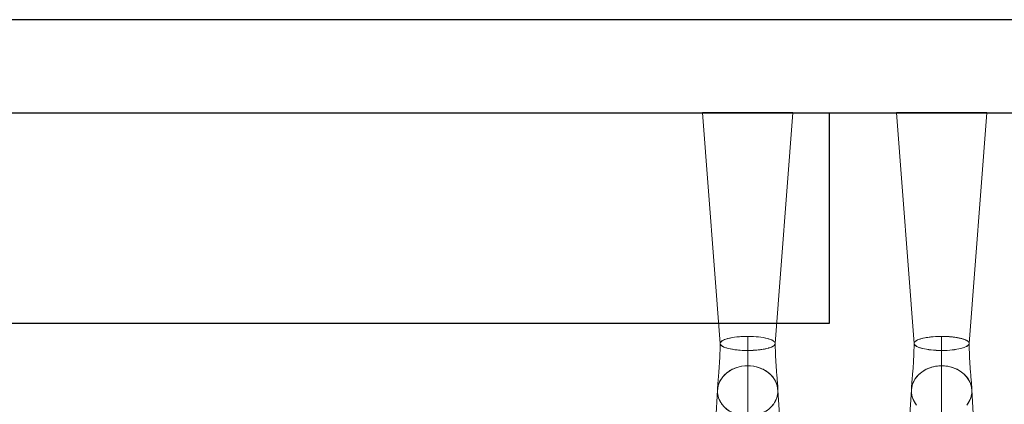
# Model space of a CAD drawing. Units: millimetres. Extents: x 838415 to 890997, y -250736 to -241713.
# Drawn here: x 853410 to 854045, y -249757 to -249509 of the extents above; entities that cross this region are included whole.
import ezdxf

# ---------------------------------------------------------------- set-up
doc = ezdxf.new("R2010")
doc.units = ezdxf.units.MM

# ---------------------------------------------------------------- blocks, each defined once
blk = doc.blocks.new('A$C33107BB442')
at = {"color": 0, "linetype": 'Continuous', "lineweight": 0, "extrusion": (0, 1, 0)}
for p, q in [((14.22, 538.26), (2.83, 687.18)), ((14.23, 538.22), (2.83, 687.18)), ((2.83, 687.18), (14.23, 538.22)), ((49.78, 538.26), (61.17, 687.18)), ((61.17, 687.18), (49.78, 538.22)), ((49.78, 538.22), (61.17, 687.18)), ((139.23, 538.22), (127.83, 687.18)), ((139.23, 538.22), (127.83, 687.18)), ((127.83, 687.18), (139.23, 538.22)), ((186.17, 687.18), (174.78, 538.22)), ((174.78, 538.22), (186.17, 687.18)), ((174.78, 538.22), (186.17, 687.18)), ((14.23, 538.22), (14.22, 538.26)), ((49.78, 538.22), (49.78, 538.26)), ((32, 523.88), (32, 366.6)), ((32, 366.6), (32, 523.88)), ((12.56, 508.46), (11.36, 489.16)), ((51.44, 508.46), (52.65, 489.16)), ((137.54, 508.06), (136.36, 489.14)), ((137.56, 508.46), (137.54, 508.06)), ((176.44, 508.46), (176.46, 508.06)), ((176.46, 508.06), (177.65, 489.14))]:
    blk.add_line(p, q, dxfattribs=at)
for p, q in [((2.83, 687.18), (61.17, 687.18)), ((127.83, 687.18), (186.17, 687.18))]:
    blk.add_line(p, q)
at = {"color": 0, "linetype": 'Continuous', "lineweight": 0}
for points, knots in [([(14.23, 538.22), (14.18, 538.86), (14.62, 539.34), (15.12, 539.73), (15.3, 539.88), (15.5, 540.01), (15.7, 540.13), (15.72, 540.14), (15.73, 540.14), (15.74, 540.15)], [0.4939885, 0.4939885, 0.4939885, 0.4939885, 0.5867471, 0.5867471, 0.5867471, 0.6204913, 0.6204913, 0.6204913, 0.6225949, 0.6225949, 0.6225949, 0.6225949]), ([(15.74, 540.15), (16.45, 540.57), (17.57, 541.01), (18.98, 541.41), (19.1, 541.44), (19.22, 541.47), (19.35, 541.51), (20.4, 541.78), (21.61, 542.02), (22.92, 542.22)], [0.6225949, 0.6225949, 0.6225949, 0.6225949, 0.7371444, 0.7371444, 0.7371444, 0.7469942, 0.7469942, 0.7469942, 0.8296358, 0.8296358, 0.8296358, 0.8296358]), ([(22.92, 542.22), (23.62, 542.33), (24.34, 542.42), (25.07, 542.5), (25.68, 542.57), (26.32, 542.63), (26.93, 542.67)], [0.8296358, 0.8296358, 0.8296358, 0.8296358, 0.87349711, 0.87349711, 0.87349711, 0.90982538, 0.90982538, 0.90982538, 0.90982538]), ([(26.93, 542.67), (27.39, 542.71), (27.83, 542.74), (28.24, 542.76), (28.27, 542.76), (28.29, 542.76), (28.31, 542.76)], [0.90982538, 0.90982538, 0.90982538, 0.90982538, 0.93674856, 0.93674856, 0.93674856, 0.93822813, 0.93822813, 0.93822813, 0.93822813]), ([(32, 542.86), (32, 542.38), (32, 541.89), (32, 534.68), (32, 528.49), (32, 525.29), (32, 524.58), (32, 523.88)], [0, 0, 0, 0, 0.052938, 0.052938, 0.791572, 0.791572, 1, 1, 1, 1]), ([(32, 542.86), (32, 542.38), (32, 541.89), (32, 534.68), (32, 528.49), (32, 525.29), (32, 524.58), (32, 523.88)], [0, 0, 0, 0, 0.052938, 0.052938, 0.791572, 0.791572, 1, 1, 1, 1]), ([(32, 542.86), (34.51, 542.85), (36.89, 542.72), (38.97, 542.5), (39.66, 542.42), (40.34, 542.33), (41, 542.23)], [0, 0, 0, 0, 0.25, 0.25, 0.25, 0.332709, 0.332709, 0.332709, 0.332709]), ([(41, 542.23), (42.33, 542.03), (43.58, 541.79), (44.65, 541.51), (46.13, 541.12), (47.34, 540.66), (48.11, 540.24), (48.16, 540.21), (48.21, 540.18), (48.26, 540.15)], [0.332709, 0.332709, 0.332709, 0.332709, 0.5, 0.5, 0.5, 0.7302147, 0.7302147, 0.7302147, 0.7458283, 0.7458283, 0.7458283, 0.7458283]), ([(48.26, 540.15), (48.27, 540.14), (48.29, 540.14), (48.3, 540.13), (48.86, 539.79), (49.39, 539.39), (49.65, 538.86), (49.74, 538.66), (49.79, 538.45), (49.78, 538.22)], [0.7458283, 0.7458283, 0.7458283, 0.7458283, 0.75, 0.75, 0.75, 0.9332835, 0.9332835, 0.9332835, 1, 1, 1, 1]), ([(157, 542.86), (154.49, 542.85), (152.11, 542.72), (150.03, 542.5), (147.95, 542.27), (145.95, 541.93), (144.35, 541.51), (142.87, 541.12), (141.67, 540.66), (140.89, 540.24), (140.83, 540.2), (140.76, 540.16), (140.7, 540.13), (140.14, 539.79), (139.61, 539.39), (139.35, 538.86), (139.26, 538.66), (139.21, 538.45), (139.23, 538.22)], [0, 0, 0, 0, 0.25, 0.25, 0.25, 0.5, 0.5, 0.5, 0.7302147, 0.7302147, 0.7302147, 0.75, 0.75, 0.75, 0.9332835, 0.9332835, 0.9332835, 0.9998801, 0.9998801, 0.9998801, 0.9998801]), ([(139.23, 538.23), (139.22, 538.26), (139.22, 538.28), (139.22, 540.82), (147.19, 542.86), (157, 542.86)], [0.4947767, 0.4947767, 0.4947767, 0.4947767, 0.5, 0.5, 1, 1, 1, 1]), ([(157, 542.86), (157, 542.38), (157, 541.89), (157, 538.7), (157, 536.08), (157, 533.75)], [0, 0, 0, 0, 0.0529378, 0.0529378, 0.3501513, 0.3501513, 0.3501513, 0.3501513]), ([(174.78, 538.23), (174.78, 538.26), (174.78, 538.28), (174.78, 540.82), (166.81, 542.86), (157, 542.86)], [0.4947767, 0.4947767, 0.4947767, 0.4947767, 0.5, 0.5, 1, 1, 1, 1]), ([(174.78, 538.22), (174.82, 538.86), (174.38, 539.34), (173.88, 539.73), (173.7, 539.88), (173.5, 540.01), (173.3, 540.13), (172.59, 540.55), (171.46, 541.01), (170.02, 541.41), (169.9, 541.44), (169.78, 541.47), (169.65, 541.51), (168.05, 541.93), (166.05, 542.27), (163.93, 542.5), (162.87, 542.62), (161.72, 542.71), (160.76, 542.76), (159.8, 542.81), (158.61, 542.84), (157, 542.86)], [0.4940492, 0.4940492, 0.4940492, 0.4940492, 0.5867471, 0.5867471, 0.5867471, 0.6204913, 0.6204913, 0.6204913, 0.7371444, 0.7371444, 0.7371444, 0.7469942, 0.7469942, 0.7469942, 0.8734971, 0.8734971, 0.8734971, 0.9367486, 0.9367486, 0.9367486, 1, 1, 1, 1]), ([(157, 542.86), (157, 542.38), (157, 541.89), (157, 538.7), (157, 536.08), (157, 533.75)], [0, 0, 0, 0, 0.0529378, 0.0529378, 0.3501513, 0.3501513, 0.3501513, 0.3501513]), ([(12.54, 508.06), (12.55, 508.86), (12.57, 509.6), (12.65, 511.16), (12.71, 511.77), (12.82, 513.17), (12.87, 513.77), (13.03, 515.61), (13.15, 516.94), (13.38, 519.69), (13.49, 521.1), (13.7, 523.98), (13.8, 525.47), (13.97, 528.51), (14.04, 530.08), (14.16, 533.24), (14.2, 534.84), (14.22, 536.77), (14.22, 537.07), (14.22, 537.69), (14.22, 538.01), (14.22, 538.31)], [0.642462, 0.642462, 0.642462, 0.642462, 4.071228, 4.071228, 8.550611, 8.550611, 11.680164, 11.680164, 17.600811, 17.600811, 22.886652, 22.886652, 27.899342, 27.899342, 32.802588, 32.802588, 37.639604, 37.639604, 38.566247, 38.566247, 39.498105, 39.498105, 39.498105, 39.498105]), ([(32, 533.75), (29.6, 533.76), (27.28, 533.88), (25.22, 534.1), (23.15, 534.32), (21.19, 534.64), (19.59, 535.05), (17.98, 535.45), (16.68, 535.93), (15.82, 536.42), (15.07, 536.85), (14.47, 537.33), (14.28, 537.94), (14.25, 538.03), (14.23, 538.12), (14.23, 538.22)], [0, 0, 0, 0, 0.1234971, 0.1234971, 0.1234971, 0.2469942, 0.2469942, 0.2469942, 0.3704913, 0.3704913, 0.3704913, 0.478255, 0.478255, 0.478255, 0.493988, 0.493988, 0.493988, 0.493988]), ([(49.78, 538.22), (49.73, 537.57), (49.19, 537.05), (48.5, 536.61), (48.4, 536.55), (48.29, 536.48), (48.18, 536.42), (47.32, 535.93), (46.02, 535.45), (44.42, 535.05), (42.81, 534.64), (40.85, 534.32), (38.82, 534.1), (36.78, 533.89), (34.47, 533.77), (32, 533.75)], [0.000001, 0.000001, 0.000001, 0.000001, 0.2182208, 0.2182208, 0.2182208, 0.25, 0.25, 0.25, 0.5, 0.5, 0.5, 0.75, 0.75, 0.75, 1, 1, 1, 1]), ([(49.78, 538.31), (49.78, 538.08), (49.78, 537.84), (49.78, 537.26), (49.78, 536.93), (49.8, 535.82), (49.81, 535.04), (49.85, 533.05), (49.89, 531.83), (50, 529.1), (50.08, 527.58), (50.25, 524.66), (50.35, 523.24), (50.55, 520.56), (50.66, 519.27), (50.86, 516.86), (50.96, 515.73), (51.14, 513.6), (51.23, 512.62), (51.36, 510.93), (51.43, 509.92), (51.46, 508.55), (51.46, 508.3), (51.46, 508.06)], [0, 0, 0, 0, 0.720349, 0.720349, 1.71721, 1.71721, 4.057428, 4.057428, 7.757893, 7.757893, 12.571403, 12.571403, 17.418309, 17.418309, 22.335109, 22.335109, 27.363564, 27.363564, 32.643526, 32.643526, 37.783206, 37.783206, 38.854811, 38.854811, 38.854811, 38.854811]), ([(137.54, 507.61), (137.54, 508.57), (137.56, 509.47), (137.65, 511.16), (137.71, 511.77), (137.82, 513.17), (137.87, 513.77), (138.03, 515.61), (138.15, 516.94), (138.38, 519.69), (138.49, 521.1), (138.7, 523.98), (138.8, 525.47), (138.97, 528.51), (139.04, 530.08), (139.16, 533.24), (139.2, 534.84), (139.22, 536.77), (139.22, 537.07), (139.22, 537.68), (139.22, 537.98), (139.22, 538.26)], [0, 0, 0, 0, 4.071228, 4.071228, 8.550611, 8.550611, 11.680164, 11.680164, 17.600811, 17.600811, 22.886652, 22.886652, 27.899342, 27.899342, 32.802588, 32.802588, 37.639604, 37.639604, 38.566247, 38.566247, 39.45191, 39.45191, 39.45191, 39.45191]), ([(139.23, 538.22), (139.28, 537.57), (139.81, 537.05), (140.51, 536.61), (140.61, 536.55), (140.71, 536.48), (140.82, 536.42), (140.87, 536.39), (140.91, 536.37), (140.96, 536.34)], [0.000001, 0.000001, 0.000001, 0.000001, 0.2182208, 0.2182208, 0.2182208, 0.25, 0.25, 0.25, 0.2633398, 0.2633398, 0.2633398, 0.2633398]), ([(141.68, 536), (142.47, 535.66), (143.45, 535.33), (144.59, 535.05), (145.59, 534.79), (146.74, 534.57), (147.96, 534.39)], [0.3232593, 0.3232593, 0.3232593, 0.3232593, 0.5, 0.5, 0.5, 0.6570661, 0.6570661, 0.6570661, 0.6570661]), ([(148.45, 534.32), (149.02, 534.24), (149.6, 534.16), (150.18, 534.1), (152.22, 533.89), (154.53, 533.77), (157, 533.75)], [0.6780762, 0.6780762, 0.6780762, 0.6780762, 0.75, 0.75, 0.75, 1, 1, 1, 1]), ([(157, 533.75), (159.4, 533.76), (161.72, 533.88), (163.78, 534.1), (165.85, 534.32), (167.81, 534.64), (169.42, 535.05), (170.55, 535.33), (171.53, 535.66), (172.32, 536)], [0, 0, 0, 0, 0.1234971, 0.1234971, 0.1234971, 0.2469942, 0.2469942, 0.2469942, 0.3343302, 0.3343302, 0.3343302, 0.3343302]), ([(157, 491.34), (157, 492.91), (157, 494.84), (157, 505.18), (157, 517.39), (157, 531.82), (157, 532.79), (157, 533.75)], [-1, -1, -1, -1, -0.791572, -0.791572, -0.052938, -0.052938, 0, 0, 0, 0]), ([(157, 491.34), (157, 492.91), (157, 494.84), (157, 505.18), (157, 517.39), (157, 531.82), (157, 532.79), (157, 533.75)], [-1, -1, -1, -1, -0.791572, -0.791572, -0.052938, -0.052938, 0, 0, 0, 0]), ([(173.04, 536.34), (173.09, 536.37), (173.13, 536.39), (173.18, 536.42), (173.93, 536.85), (174.53, 537.33), (174.72, 537.94), (174.75, 538.03), (174.77, 538.12), (174.78, 538.22)], [0.3638939, 0.3638939, 0.3638939, 0.3638939, 0.3704913, 0.3704913, 0.3704913, 0.478255, 0.478255, 0.478255, 0.493988, 0.493988, 0.493988, 0.493988]), ([(174.78, 538.26), (174.78, 538.05), (174.78, 537.82), (174.78, 537.26), (174.78, 536.93), (174.8, 535.82), (174.81, 535.04), (174.85, 533.05), (174.89, 531.83), (175, 529.1), (175.08, 527.58), (175.25, 524.66), (175.35, 523.24), (175.55, 520.56), (175.66, 519.27), (175.86, 516.86), (175.96, 515.73), (176.14, 513.6), (176.23, 512.62), (176.36, 510.93), (176.43, 509.92), (176.46, 508.4), (176.46, 508.01), (176.46, 507.61)], [0.046188, 0.046188, 0.046188, 0.046188, 0.720349, 0.720349, 1.71721, 1.71721, 4.057428, 4.057428, 7.757893, 7.757893, 12.571403, 12.571403, 17.418309, 17.418309, 22.335109, 22.335109, 27.363564, 27.363564, 32.643526, 32.643526, 37.783206, 37.783206, 39.494811, 39.494811, 39.494811, 39.494811]), ([(22.04, 521.58), (20.7, 520.91), (19.46, 520.11), (18.37, 519.22), (16.6, 517.77), (15.16, 515.97), (14.24, 514.26), (13.5, 512.89), (12.88, 511.28), (12.63, 509.22), (12.6, 508.97), (12.58, 508.72), (12.56, 508.46)], [0.1728228, 0.1728228, 0.1728228, 0.1728228, 0.25, 0.25, 0.25, 0.375, 0.375, 0.375, 0.4753179, 0.4753179, 0.4753179, 0.4874487, 0.4874487, 0.4874487, 0.4874487]), ([(32, 523.88), (29.49, 523.88), (26.94, 523.45), (24.62, 522.66), (23.79, 522.38), (22.98, 522.04), (22.2, 521.66)], [0, 0, 0, 0, 0.125, 0.125, 0.125, 0.1697295, 0.1697295, 0.1697295, 0.1697295]), ([(41.8, 521.66), (41.02, 522.04), (40.21, 522.38), (39.38, 522.66), (37.06, 523.45), (34.52, 523.88), (32, 523.88)], [0.8302705, 0.8302705, 0.8302705, 0.8302705, 0.875, 0.875, 0.875, 1, 1, 1, 1]), ([(51.44, 508.46), (51.33, 510.34), (50.85, 511.89), (50.28, 513.2), (50.12, 513.57), (49.94, 513.92), (49.76, 514.26), (48.85, 515.97), (47.4, 517.77), (45.63, 519.22), (44.54, 520.11), (43.3, 520.91), (41.97, 521.58)], [0.5125513, 0.5125513, 0.5125513, 0.5125513, 0.6003179, 0.6003179, 0.6003179, 0.625, 0.625, 0.625, 0.75, 0.75, 0.75, 0.8271772, 0.8271772, 0.8271772, 0.8271772]), ([(140.21, 499.38), (139.84, 499.91), (139.51, 500.44), (139.23, 500.97), (138.49, 502.35), (137.87, 503.96), (137.63, 506.01), (137.57, 506.52), (137.54, 507.06), (137.54, 507.62), (137.54, 509.9), (138.07, 511.7), (138.72, 513.2), (138.89, 513.57), (139.06, 513.92), (139.24, 514.26), (140.16, 515.97), (141.6, 517.77), (143.37, 519.22), (145.14, 520.67), (147.3, 521.87), (149.62, 522.66), (151.94, 523.45), (154.49, 523.88), (157, 523.88)], [0.3369138, 0.3369138, 0.3369138, 0.3369138, 0.375, 0.375, 0.375, 0.474984, 0.474984, 0.474984, 0.5, 0.5, 0.5, 0.6003179, 0.6003179, 0.6003179, 0.625, 0.625, 0.625, 0.75, 0.75, 0.75, 0.875, 0.875, 0.875, 1, 1, 1, 1]), ([(157, 523.88), (159.52, 523.88), (162.06, 523.45), (164.38, 522.66), (166.7, 521.87), (168.87, 520.67), (170.63, 519.22), (172.4, 517.77), (173.85, 515.97), (174.76, 514.26), (175.5, 512.89), (176.12, 511.28), (176.37, 509.22), (176.43, 508.71), (176.46, 508.18), (176.46, 507.62), (176.47, 505.36), (175.95, 503.56), (175.3, 502.05), (175.13, 501.67), (174.96, 501.32), (174.77, 500.97), (174.49, 500.44), (174.16, 499.91), (173.8, 499.38)], [0, 0, 0, 0, 0.125, 0.125, 0.125, 0.25, 0.25, 0.25, 0.375, 0.375, 0.375, 0.4753179, 0.4753179, 0.4753179, 0.5, 0.5, 0.5, 0.599984, 0.599984, 0.599984, 0.625, 0.625, 0.625, 0.6630862, 0.6630862, 0.6630862, 0.6630862]), ([(12.56, 508.46), (12.55, 508.19), (12.54, 507.91), (12.54, 507.62), (12.53, 505.36), (13.05, 503.56), (13.71, 502.05), (13.87, 501.67), (14.05, 501.32), (14.23, 500.97), (14.66, 500.17), (15.2, 499.36), (15.82, 498.57)], [0.4874487, 0.4874487, 0.4874487, 0.4874487, 0.5, 0.5, 0.5, 0.599984, 0.599984, 0.599984, 0.625, 0.625, 0.625, 0.6828399, 0.6828399, 0.6828399, 0.6828399]), ([(12.56, 508.36), (12.54, 508.11), (12.54, 507.86), (12.54, 504.26), (13.75, 501.15), (15.82, 498.57)], [-0.5140742, -0.5140742, -0.5140742, -0.5140742, -0.5, -0.5, -0.3138299, -0.3138299, -0.3138299, -0.3138299]), ([(48.18, 498.57), (48.81, 499.36), (49.35, 500.17), (49.77, 500.97), (50.51, 502.35), (51.13, 503.96), (51.37, 506.01), (51.43, 506.52), (51.47, 507.06), (51.46, 507.62), (51.46, 507.91), (51.46, 508.18), (51.44, 508.46)], [0.3171601, 0.3171601, 0.3171601, 0.3171601, 0.375, 0.375, 0.375, 0.474984, 0.474984, 0.474984, 0.5, 0.5, 0.5, 0.5125513, 0.5125513, 0.5125513, 0.5125513]), ([(51.44, 508.36), (51.46, 508.11), (51.46, 507.86), (51.46, 504.26), (50.26, 501.15), (48.18, 498.57)], [-0.5140742, -0.5140742, -0.5140742, -0.5140742, -0.5, -0.5, -0.3138299, -0.3138299, -0.3138299, -0.3138299]), ([(147.21, 493.54), (145.81, 494.23), (144.51, 495.06), (143.37, 496), (142.14, 497), (141.06, 498.18), (140.21, 499.38)], [0.1694252, 0.1694252, 0.1694252, 0.1694252, 0.25, 0.25, 0.25, 0.3369138, 0.3369138, 0.3369138, 0.3369138]), ([(173.8, 499.38), (172.94, 498.18), (171.87, 497), (170.64, 496), (169.5, 495.06), (168.19, 494.23), (166.79, 493.54)], [0.6630862, 0.6630862, 0.6630862, 0.6630862, 0.75, 0.75, 0.75, 0.8305748, 0.8305748, 0.8305748, 0.8305748])]:
    blk.add_open_spline(points, degree=3, knots=knots, dxfattribs=at)
for points in [[(14.22, 538.31), (14.22, 539.31), (15.49, 540.24), (17.64, 540.99)], [(17.64, 540.99), (17.97, 541.11), (18.33, 541.22), (18.7, 541.33)], [(18.7, 541.33), (19.88, 541.67), (21.27, 541.97), (22.8, 542.2)], [(22.8, 542.2), (22.85, 542.21), (22.89, 542.22), (22.94, 542.22)], [(22.94, 542.22), (25.59, 542.63), (28.69, 542.86), (32, 542.86)], [(28.31, 542.76), (29.26, 542.81), (30.43, 542.84), (32, 542.86)], [(45.31, 541.33), (42.05, 542.27), (37.29, 542.86), (32, 542.86)], [(46.35, 540.99), (46.03, 541.11), (45.68, 541.22), (45.31, 541.33)], [(49.78, 538.31), (49.78, 539.31), (48.51, 540.24), (46.35, 540.99)], [(14.23, 538.22), (14.22, 538.25), (14.22, 538.28), (14.22, 538.31)], [(32, 533.75), (22.31, 533.75), (14.41, 535.75), (14.23, 538.22)], [(32, 533.75), (41.7, 533.75), (49.59, 535.75), (49.78, 538.22)], [(49.78, 538.22), (49.78, 538.25), (49.78, 538.28), (49.78, 538.31)], [(139.22, 538.26), (139.22, 538.28), (139.22, 538.29), (139.22, 538.31)], [(139.23, 538.22), (139.23, 538.22), (139.23, 538.23), (139.23, 538.23)], [(139.23, 538.22), (139.23, 538.22), (139.23, 538.22), (139.23, 538.22)], [(141.71, 535.99), (140.19, 536.64), (139.29, 537.4), (139.23, 538.22)], [(140.96, 536.34), (141.18, 536.23), (141.42, 536.11), (141.68, 536)], [(142.99, 535.51), (142.52, 535.66), (142.09, 535.82), (141.71, 535.99)], [(143.7, 535.29), (143.46, 535.36), (143.22, 535.43), (142.99, 535.51)], [(147.94, 534.39), (146.35, 534.63), (144.92, 534.94), (143.7, 535.29)], [(157, 533.75), (153.69, 533.75), (150.59, 533.99), (147.94, 534.39)], [(147.96, 534.39), (148.12, 534.36), (148.29, 534.34), (148.45, 534.32)], [(157, 533.75), (160.31, 533.75), (163.41, 533.99), (166.07, 534.39)], [(166.07, 534.39), (167.66, 534.63), (169.09, 534.94), (170.31, 535.29)], [(170.31, 535.29), (170.55, 535.36), (170.78, 535.43), (171, 535.5)], [(171, 535.5), (171.47, 535.66), (171.9, 535.82), (172.3, 535.99)], [(172.3, 535.99), (173.82, 536.64), (174.71, 537.4), (174.78, 538.22)], [(172.32, 536), (172.58, 536.11), (172.82, 536.23), (173.04, 536.34)], [(174.78, 538.31), (174.78, 538.29), (174.78, 538.28), (174.78, 538.26)], [(174.78, 538.22), (174.78, 538.22), (174.78, 538.23), (174.78, 538.23)], [(174.78, 538.22), (174.78, 538.22), (174.78, 538.22), (174.78, 538.22)], [(22.08, 521.6), (19.34, 520.24), (17.04, 518.34), (15.38, 516.07)], [(22.2, 521.66), (22.14, 521.63), (22.09, 521.61), (22.04, 521.58)], [(32, 523.88), (28.38, 523.88), (24.98, 523.05), (22.08, 521.6)], [(32, 523.88), (35.62, 523.88), (39.02, 523.05), (41.92, 521.6)], [(41.97, 521.58), (41.91, 521.61), (41.86, 521.63), (41.8, 521.66)], [(41.92, 521.6), (44.66, 520.24), (46.96, 518.34), (48.62, 516.07)], [(157, 523.88), (146.26, 523.88), (137.54, 516.59), (137.54, 507.61)], [(157, 523.88), (167.74, 523.88), (176.46, 516.59), (176.46, 507.61)], [(15.38, 516.07), (13.72, 513.81), (12.71, 511.18), (12.56, 508.36)], [(48.62, 516.07), (50.28, 513.81), (51.29, 511.18), (51.44, 508.36)], [(12.54, 507.61), (12.54, 507.76), (12.54, 507.91), (12.54, 508.06)], [(51.46, 508.06), (51.46, 507.91), (51.46, 507.76), (51.46, 507.61)], [(137.54, 507.61), (137.54, 504.58), (138.53, 501.74), (140.26, 499.31)], [(176.46, 507.61), (176.46, 504.58), (175.47, 501.74), (173.74, 499.31)], [(140.26, 499.31), (140.3, 499.24), (140.35, 499.18), (140.4, 499.11)], [(140.4, 499.11), (143.83, 494.45), (149.98, 491.34), (157, 491.34)], [(173.6, 499.11), (170.18, 494.45), (164.02, 491.34), (157, 491.34)], [(173.74, 499.31), (173.7, 499.24), (173.65, 499.18), (173.6, 499.11)]]:
    blk.add_open_spline(points, degree=3, dxfattribs=at)
blk = doc.blocks.new('ARES MEETING_ALUMINUM DOUBLE LEGS_120x280_FRONT')
for points in [[(0, 0), (2800, 0), (2800, 60), (0, 60)], [(2200, -136), (600, -136), (600, 0), (2200, 0)]]:
    blk.add_lwpolyline(points, close=True)
at = {"xscale": -1}
blk.add_blockref('A$C33107BB442', (2304.5, -687.18), dxfattribs=at)

msp = doc.modelspace()

# ---------------------------------------------------------------- block references
msp.add_blockref('ARES MEETING_ALUMINUM DOUBLE LEGS_120x280_FRONT', (851732.19, -249568.76))

doc.saveas('drawing.dxf')
